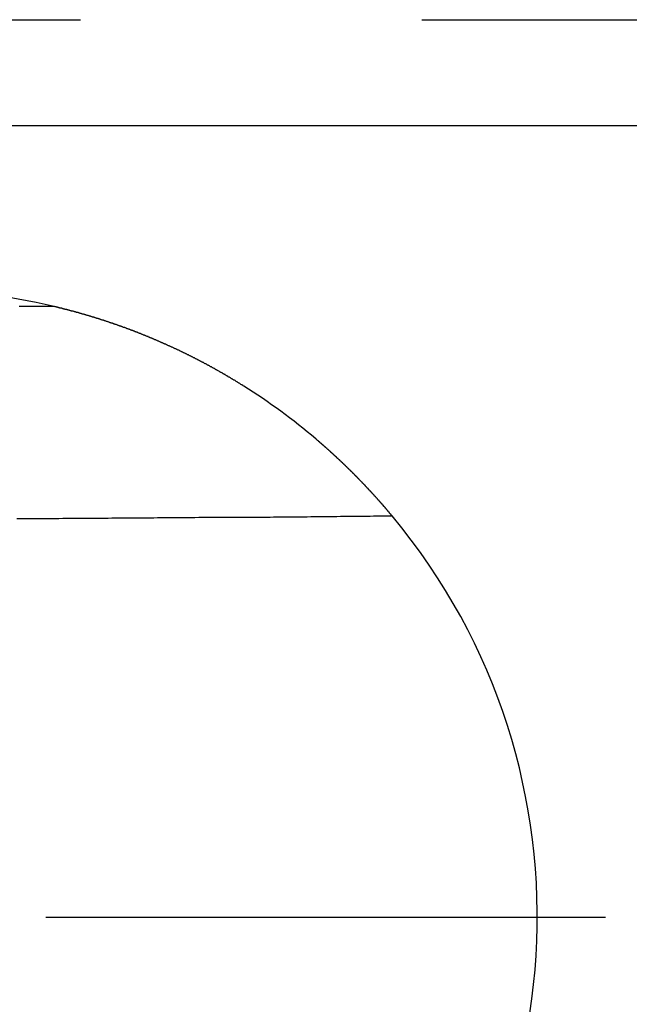
# Model space of a CAD drawing. Extents: x -1650 to 4201, y -518 to 3558.
# Drawn here: x 974 to 996, y 522 to 558 of the extents above; entities that cross this region are included whole.
import ezdxf

# ---------------------------------------------------------------- set-up
doc = ezdxf.new("R2010")
doc.units = 0
doc.header["$LTSCALE"] = 100
doc.linetypes.add('VERDECKT', pattern=[0.25, 0.125, -0.125])
doc.layers.get('0').update_dxf_attribs({"linetype": 'CONTINUOUS'})
doc.layers.add('LAYER01', color=7, linetype='CONTINUOUS')

# ---------------------------------------------------------------- blocks, each defined once
blk = doc.blocks.new('TRIGOCOM-G24')
at = {"color": 255, "linetype": 'CONTINUOUS'}
blk.add_line((975.064495, 524.981848), (995.564495, 524.981848), dxfattribs=at)

msp = doc.modelspace()

# ---------------------------------------------------------------- linework, layer by layer
at = {"color": 7, "linetype": 'CONTINUOUS'}
msp.add_line((1220.39884, 553.981848), (719.730151, 553.981848), dxfattribs=at)
for points in [[(975.369265, 547.358279), (975.329265, 547.358279), (975.289265, 547.358279), (975.249265, 547.358279), (975.199265, 547.358279), (975.159265, 547.358279), (975.119265, 547.358279), (975.079265, 547.368279), (975.039265, 547.368279), (974.999265, 547.368279), (974.959265, 547.368279), (974.919265, 547.368279), (974.879265, 547.368279), (974.829265, 547.368279), (974.789265, 547.368279), (974.749265, 547.368279), (974.709265, 547.368279), (974.669265, 547.368279), (974.629265, 547.368279), (974.589265, 547.368279), (974.549265, 547.368279), (974.499265, 547.368279), (974.459265, 547.368279), (974.419265, 547.368279), (974.379265, 547.368279), (974.339265, 547.368279), (974.299265, 547.368279), (974.259265, 547.368279), (974.219265, 547.368279), (974.169265, 547.368279), (974.129265, 547.368279), (974.089265, 547.368279)], [(982.319265, 544.448279), (982.299265, 544.458279), (982.289265, 544.468279), (982.269265, 544.478279), (982.259265, 544.488279), (982.239265, 544.498279), (982.229265, 544.498279), (982.209265, 544.508279), (982.199265, 544.518279), (982.179265, 544.528279), (982.169265, 544.538279), (982.149265, 544.548279), (982.139265, 544.558279), (982.119265, 544.568279), (982.099265, 544.578279), (982.089265, 544.588279), (982.069265, 544.598279), (982.059265, 544.608279), (982.039265, 544.618279), (982.029265, 544.628279), (982.009265, 544.638279), (981.999265, 544.648279), (981.979265, 544.658279), (981.969265, 544.658279), (981.949265, 544.668279), (981.939265, 544.678279), (981.919265, 544.688279), (981.909265, 544.698279), (981.889265, 544.708279), (981.869265, 544.718279), (981.859265, 544.728279), (981.839265, 544.738279), (981.829265, 544.748279), (981.809265, 544.758279), (981.799265, 544.768279), (981.779265, 544.778279), (981.769265, 544.778279), (981.749265, 544.788279), (981.739265, 544.798279), (981.719265, 544.808279), (981.709265, 544.818279), (981.689265, 544.828279), (981.669265, 544.838279), (981.659265, 544.848279), (981.639265, 544.858279), (981.629265, 544.868279), (981.609265, 544.868279), (981.599265, 544.878279), (981.579265, 544.888279), (981.569265, 544.898279), (981.549265, 544.908279), (981.539265, 544.918279), (981.519265, 544.928279), (981.509265, 544.938279), (981.489265, 544.948279), (981.469265, 544.948279), (981.459265, 544.958279), (981.439265, 544.968279), (981.429265, 544.978279), (981.409265, 544.988279), (981.399265, 544.998279), (981.379265, 545.008279), (981.369265, 545.018279), (981.349265, 545.018279), (981.329265, 545.028279), (981.319265, 545.038279), (981.299265, 545.048279), (981.289265, 545.058279), (981.269265, 545.068279), (981.259265, 545.078279), (981.239265, 545.088279), (981.229265, 545.088279), (981.209265, 545.098279), (981.199265, 545.108279), (981.179265, 545.118279), (981.159265, 545.128279), (981.149265, 545.138279), (981.129265, 545.148279), (981.119265, 545.148279), (981.099265, 545.158279), (981.089265, 545.168279), (981.069265, 545.178279), (981.059265, 545.188279), (981.039265, 545.198279), (981.019265, 545.198279), (981.009265, 545.208279), (980.989265, 545.218279), (980.979265, 545.228279), (980.959265, 545.238279), (980.949265, 545.248279), (980.929265, 545.258279), (980.919265, 545.258279), (980.899265, 545.268279), (980.879265, 545.278279), (980.869265, 545.288279), (980.849265, 545.298279), (980.839265, 545.308279), (980.819265, 545.308279), (980.809265, 545.318279), (980.789265, 545.328279), (980.769265, 545.338279), (980.759265, 545.348279), (980.739265, 545.348279), (980.729265, 545.358279), (980.709265, 545.368279), (980.699265, 545.378279), (980.679265, 545.388279), (980.669265, 545.398279), (980.649265, 545.398279), (980.629265, 545.408279), (980.619265, 545.418279), (980.599265, 545.428279), (980.589265, 545.438279), (980.569265, 545.438279), (980.559265, 545.448279), (980.539265, 545.458279), (980.519265, 545.468279), (980.509265, 545.478279), (980.489265, 545.478279), (980.479265, 545.488279), (980.459265, 545.498279), (980.449265, 545.508279), (980.429265, 545.518279), (980.409265, 545.518279), (980.399265, 545.528279), (980.379265, 545.538279), (980.369265, 545.548279), (980.349265, 545.558279), (980.339265, 545.558279), (980.319265, 545.568279), (980.299265, 545.578279), (980.289265, 545.588279), (980.269265, 545.588279), (980.259265, 545.598279), (980.239265, 545.608279), (980.229265, 545.618279), (980.209265, 545.628279), (980.189265, 545.628279), (980.179265, 545.638279), (980.159265, 545.648279), (980.149265, 545.658279), (980.129265, 545.658279), (980.119265, 545.668279), (980.099265, 545.678279), (980.079265, 545.688279), (980.069265, 545.688279), (980.049265, 545.698279), (980.039265, 545.708279), (980.019265, 545.718279), (979.999265, 545.728279), (979.989265, 545.728279), (979.969265, 545.738279), (979.959265, 545.748279), (979.939265, 545.758279), (979.929265, 545.758279), (979.909265, 545.768279), (979.889265, 545.778279), (979.879265, 545.788279), (979.859265, 545.788279), (979.849265, 545.798279), (979.829265, 545.808279), (979.809265, 545.818279), (979.799265, 545.818279), (979.779265, 545.828279), (979.769265, 545.838279), (979.749265, 545.838279), (979.739265, 545.848279), (979.719265, 545.858279), (979.699265, 545.868279), (979.689265, 545.868279), (979.669265, 545.878279), (979.659265, 545.888279), (979.639265, 545.898279), (979.619265, 545.898279), (979.609265, 545.908279), (979.589265, 545.918279), (979.579265, 545.928279), (979.559265, 545.928279), (979.539265, 545.938279), (979.529265, 545.948279), (979.509265, 545.948279), (979.499265, 545.958279), (979.479265, 545.968279), (979.459265, 545.978279), (979.449265, 545.978279), (979.429265, 545.988279), (979.419265, 545.998279), (979.399265, 545.998279), (979.379265, 546.008279), (979.369265, 546.018279), (979.349265, 546.018279), (979.339265, 546.028279), (979.319265, 546.038279), (979.299265, 546.048279), (979.289265, 546.048279), (979.269265, 546.058279), (979.259265, 546.068279), (979.239265, 546.068279), (979.219265, 546.078279), (979.209265, 546.088279), (979.189265, 546.088279), (979.179265, 546.098279), (979.159265, 546.108279), (979.139265, 546.118279), (979.129265, 546.118279), (979.109265, 546.128279), (979.099265, 546.138279), (979.079265, 546.138279), (979.059265, 546.148279), (979.049265, 546.158279), (979.029265, 546.158279), (979.019265, 546.168279), (978.999265, 546.178279), (978.979265, 546.178279), (978.969265, 546.188279), (978.949265, 546.198279), (978.939265, 546.198279), (978.919265, 546.208279), (978.899265, 546.218279), (978.889265, 546.218279), (978.869265, 546.228279), (978.859265, 546.238279), (978.839265, 546.238279), (978.819265, 546.248279), (978.809265, 546.258279), (978.789265, 546.258279), (978.779265, 546.268279), (978.759265, 546.278279), (978.739265, 546.278279), (978.729265, 546.288279), (978.709265, 546.298279), (978.699265, 546.298279), (978.679265, 546.308279), (978.659265, 546.318279), (978.649265, 546.318279), (978.629265, 546.328279), (978.609265, 546.338279), (978.599265, 546.338279), (978.579265, 546.348279), (978.569265, 546.348279), (978.549265, 546.358279), (978.529265, 546.368279), (978.519265, 546.368279), (978.499265, 546.378279), (978.489265, 546.388279), (978.469265, 546.388279), (978.449265, 546.398279), (978.439265, 546.408279), (978.419265, 546.408279), (978.409265, 546.418279), (978.389265, 546.418279), (978.369265, 546.428279), (978.359265, 546.438279), (978.339265, 546.438279), (978.329265, 546.448279), (978.309265, 546.458279), (978.289265, 546.458279), (978.279265, 546.468279), (978.259265, 546.468279), (978.249265, 546.478279), (978.229265, 546.488279), (978.209265, 546.488279), (978.199265, 546.498279), (978.179265, 546.498279), (978.169265, 546.508279), (978.149265, 546.518279), (978.129265, 546.518279), (978.119265, 546.528279), (978.099265, 546.528279), (978.089265, 546.538279), (978.069265, 546.548279), (978.049265, 546.548279), (978.039265, 546.558279), (978.019265, 546.558279), (978.009265, 546.568279), (977.989265, 546.578279), (977.969265, 546.578279), (977.959265, 546.588279), (977.939265, 546.588279), (977.929265, 546.598279), (977.909265, 546.598279), (977.889265, 546.608279), (977.879265, 546.618279), (977.859265, 546.618279), (977.849265, 546.628279), (977.829265, 546.628279), (977.809265, 546.638279), (977.799265, 546.638279), (977.779265, 546.648279), (977.769265, 546.658279), (977.749265, 546.658279), (977.729265, 546.668279), (977.719265, 546.668279), (977.699265, 546.678279), (977.689265, 546.678279), (977.669265, 546.688279), (977.649265, 546.698279), (977.639265, 546.698279), (977.619265, 546.708279), (977.609265, 546.708279), (977.589265, 546.718279), (977.569265, 546.718279), (977.559265, 546.728279), (977.539265, 546.728279), (977.529265, 546.738279), (977.509265, 546.748279), (977.489265, 546.748279), (977.479265, 546.758279), (977.459265, 546.758279), (977.449265, 546.768279), (977.429265, 546.768279), (977.409265, 546.778279), (977.399265, 546.778279), (977.379265, 546.788279), (977.369265, 546.788279), (977.349265, 546.798279), (977.339265, 546.798279), (977.319265, 546.808279), (977.299265, 546.808279), (977.289265, 546.818279), (977.269265, 546.828279), (977.259265, 546.828279), (977.239265, 546.838279), (977.219265, 546.838279), (977.209265, 546.848279), (977.189265, 546.848279), (977.179265, 546.858279), (977.159265, 546.858279), (977.139265, 546.868279), (977.129265, 546.868279), (977.109265, 546.878279), (977.099265, 546.878279), (977.079265, 546.888279), (977.069265, 546.888279), (977.049265, 546.898279), (977.029265, 546.898279), (977.019265, 546.908279), (976.999265, 546.908279), (976.989265, 546.918279), (976.969265, 546.918279), (976.949265, 546.928279), (976.939265, 546.928279), (976.919265, 546.938279), (976.909265, 546.938279), (976.889265, 546.948279), (976.879265, 546.948279), (976.859265, 546.958279), (976.839265, 546.958279), (976.829265, 546.968279), (976.809265, 546.968279), (976.799265, 546.978279), (976.779265, 546.978279), (976.769265, 546.988279), (976.749265, 546.988279), (976.729265, 546.998279), (976.719265, 546.998279), (976.699265, 547.008279), (976.689265, 547.008279), (976.669265, 547.008279), (976.659265, 547.018279), (976.639265, 547.018279), (976.619265, 547.028279), (976.609265, 547.028279), (976.589265, 547.038279), (976.579265, 547.038279), (976.559265, 547.048279), (976.549265, 547.048279), (976.529265, 547.058279), (976.509265, 547.058279), (976.499265, 547.068279), (976.479265, 547.068279), (976.469265, 547.068279), (976.449265, 547.078279), (976.439265, 547.078279), (976.419265, 547.088279), (976.409265, 547.088279), (976.389265, 547.098279), (976.379265, 547.098279), (976.359265, 547.108279), (976.339265, 547.108279), (976.329265, 547.108279), (976.309265, 547.118279), (976.299265, 547.118279), (976.279265, 547.128279), (976.269265, 547.128279), (976.249265, 547.138279), (976.239265, 547.138279), (976.219265, 547.138279), (976.209265, 547.148279), (976.189265, 547.148279), (976.179265, 547.158279), (976.159265, 547.158279), (976.149265, 547.168279), (976.129265, 547.168279), (976.119265, 547.168279), (976.099265, 547.178279), (976.089265, 547.178279), (976.069265, 547.188279), (976.059265, 547.188279), (976.039265, 547.188279), (976.029265, 547.198279), (976.009265, 547.198279), (975.999265, 547.208279), (975.979265, 547.208279), (975.969265, 547.208279), (975.949265, 547.218279), (975.939265, 547.218279), (975.919265, 547.228279), (975.909265, 547.228279), (975.889265, 547.228279), (975.879265, 547.238279), (975.859265, 547.238279), (975.849265, 547.238279), (975.839265, 547.248279), (975.819265, 547.248279), (975.809265, 547.258279), (975.789265, 547.258279), (975.779265, 547.258279), (975.759265, 547.268279), (975.749265, 547.268279), (975.729265, 547.268279), (975.719265, 547.278279), (975.709265, 547.278279), (975.689265, 547.278279), (975.679265, 547.288279), (975.659265, 547.288279), (975.649265, 547.298279), (975.639265, 547.298279), (975.619265, 547.298279), (975.609265, 547.308279), (975.589265, 547.308279), (975.579265, 547.308279), (975.569265, 547.318279), (975.549265, 547.318279), (975.539265, 547.318279), (975.529265, 547.328279), (975.509265, 547.328279), (975.499265, 547.328279), (975.489265, 547.338279), (975.469265, 547.338279), (975.459265, 547.338279), (975.449265, 547.348279), (975.429265, 547.348279), (975.419265, 547.348279), (975.409265, 547.348279), (975.389265, 547.358279), (975.379265, 547.358279), (975.369265, 547.358279)], [(987.749265, 539.688279), (987.739265, 539.698279), (987.739265, 539.698279), (987.739265, 539.698279), (987.739265, 539.708279), (987.729265, 539.708279), (987.729265, 539.708279), (987.729265, 539.718279), (987.719265, 539.718279), (987.719265, 539.718279), (987.719265, 539.728279), (987.709265, 539.728279), (987.709265, 539.738279), (987.709265, 539.738279), (987.699265, 539.738279), (987.699265, 539.748279), (987.699265, 539.748279), (987.689265, 539.748279), (987.689265, 539.758279), (987.689265, 539.758279), (987.679265, 539.768279), (987.679265, 539.768279), (987.679265, 539.768279), (987.669265, 539.778279), (987.669265, 539.778279), (987.669265, 539.788279), (987.659265, 539.788279), (987.659265, 539.798279), (987.659265, 539.798279), (987.649265, 539.798279), (987.649265, 539.808279), (987.649265, 539.808279), (987.639265, 539.818279), (987.639265, 539.818279), (987.639265, 539.828279), (987.629265, 539.828279), (987.629265, 539.828279), (987.619265, 539.838279), (987.619265, 539.838279), (987.619265, 539.848279), (987.609265, 539.848279), (987.609265, 539.858279), (987.609265, 539.858279), (987.599265, 539.868279), (987.599265, 539.868279), (987.589265, 539.868279), (987.589265, 539.878279), (987.589265, 539.878279), (987.579265, 539.888279), (987.579265, 539.888279), (987.569265, 539.898279), (987.569265, 539.898279), (987.569265, 539.908279), (987.559265, 539.908279), (987.559265, 539.918279), (987.549265, 539.918279), (987.549265, 539.928279), (987.549265, 539.928279), (987.539265, 539.938279), (987.539265, 539.938279), (987.529265, 539.948279), (987.529265, 539.948279), (987.519265, 539.958279), (987.519265, 539.958279), (987.519265, 539.968279), (987.509265, 539.968279), (987.509265, 539.978279), (987.499265, 539.978279), (987.499265, 539.988279), (987.489265, 539.988279), (987.489265, 539.998279), (987.489265, 539.998279), (987.479265, 540.008279), (987.479265, 540.008279), (987.469265, 540.018279), (987.469265, 540.018279), (987.459265, 540.028279), (987.459265, 540.028279), (987.449265, 540.038279), (987.449265, 540.038279), (987.439265, 540.048279), (987.439265, 540.048279), (987.439265, 540.058279), (987.429265, 540.058279), (987.429265, 540.068279), (987.419265, 540.078279), (987.419265, 540.078279), (987.409265, 540.088279), (987.409265, 540.088279), (987.399265, 540.098279), (987.399265, 540.098279), (987.389265, 540.108279), (987.389265, 540.108279), (987.379265, 540.118279), (987.379265, 540.128279), (987.369265, 540.128279), (987.369265, 540.138279), (987.359265, 540.138279), (987.359265, 540.148279), (987.349265, 540.148279), (987.349265, 540.158279), (987.339265, 540.168279), (987.339265, 540.168279), (987.329265, 540.178279), (987.329265, 540.178279), (987.319265, 540.188279), (987.319265, 540.188279), (987.309265, 540.198279), (987.309265, 540.208279), (987.299265, 540.208279), (987.299265, 540.218279), (987.289265, 540.218279), (987.289265, 540.228279), (987.279265, 540.238279), (987.279265, 540.238279), (987.269265, 540.248279), (987.269265, 540.248279), (987.259265, 540.258279), (987.249265, 540.258279), (987.249265, 540.268279), (987.239265, 540.278279), (987.239265, 540.278279), (987.229265, 540.288279), (987.229265, 540.288279), (987.219265, 540.298279), (987.219265, 540.308279), (987.209265, 540.308279), (987.209265, 540.318279), (987.199265, 540.328279), (987.199265, 540.328279), (987.189265, 540.338279), (987.179265, 540.338279), (987.179265, 540.348279), (987.169265, 540.358279), (987.169265, 540.358279), (987.159265, 540.368279), (987.159265, 540.368279), (987.149265, 540.378279), (987.149265, 540.388279), (987.139265, 540.388279), (987.129265, 540.398279), (987.129265, 540.408279), (987.119265, 540.408279), (987.119265, 540.418279), (987.109265, 540.418279), (987.109265, 540.428279), (987.099265, 540.438279), (987.089265, 540.438279), (987.089265, 540.448279), (987.079265, 540.458279), (987.079265, 540.458279), (987.069265, 540.468279), (987.069265, 540.468279), (987.059265, 540.478279), (987.049265, 540.488279), (987.049265, 540.488279), (987.039265, 540.498279), (987.039265, 540.508279), (987.029265, 540.508279), (987.019265, 540.518279), (987.019265, 540.528279), (987.009265, 540.528279), (987.009265, 540.538279), (986.999265, 540.548279), (986.999265, 540.548279), (986.989265, 540.558279), (986.979265, 540.558279), (986.979265, 540.568279), (986.969265, 540.578279), (986.969265, 540.578279), (986.959265, 540.588279), (986.949265, 540.598279), (986.949265, 540.598279), (986.939265, 540.608279), (986.929265, 540.618279), (986.929265, 540.618279), (986.919265, 540.628279), (986.919265, 540.638279), (986.909265, 540.638279), (986.899265, 540.648279), (986.899265, 540.658279), (986.889265, 540.658279), (986.889265, 540.668279), (986.879265, 540.678279), (986.869265, 540.678279), (986.869265, 540.688279), (986.859265, 540.698279), (986.849265, 540.698279), (986.849265, 540.708279), (986.839265, 540.718279), (986.839265, 540.718279), (986.829265, 540.728279), (986.819265, 540.738279), (986.819265, 540.738279), (986.809265, 540.748279), (986.799265, 540.758279), (986.799265, 540.758279), (986.789265, 540.768279), (986.779265, 540.778279), (986.779265, 540.778279), (986.769265, 540.788279), (986.769265, 540.798279), (986.759265, 540.808279), (986.749265, 540.808279), (986.749265, 540.818279), (986.739265, 540.828279), (986.729265, 540.828279), (986.729265, 540.838279), (986.719265, 540.848279), (986.709265, 540.848279), (986.709265, 540.858279), (986.699265, 540.868279), (986.689265, 540.868279), (986.689265, 540.878279), (986.679265, 540.888279), (986.669265, 540.888279), (986.669265, 540.898279), (986.659265, 540.908279), (986.649265, 540.908279), (986.649265, 540.918279), (986.639265, 540.928279), (986.629265, 540.938279), (986.629265, 540.938279), (986.619265, 540.948279), (986.609265, 540.958279), (986.609265, 540.958279), (986.599265, 540.968279), (986.589265, 540.978279), (986.589265, 540.978279), (986.579265, 540.988279), (986.569265, 540.998279), (986.569265, 540.998279), (986.559265, 541.008279), (986.549265, 541.018279), (986.549265, 541.028279), (986.539265, 541.028279), (986.529265, 541.038279), (986.529265, 541.048279), (986.519265, 541.048279), (986.509265, 541.058279), (986.509265, 541.068279), (986.499265, 541.068279), (986.489265, 541.078279), (986.489265, 541.088279), (986.479265, 541.088279), (986.469265, 541.098279), (986.469265, 541.108279), (986.459265, 541.118279), (986.449265, 541.118279), (986.449265, 541.128279), (986.439265, 541.138279), (986.429265, 541.138279), (986.429265, 541.148279), (986.419265, 541.158279), (986.409265, 541.158279), (986.399265, 541.168279), (986.399265, 541.178279), (986.389265, 541.178279), (986.379265, 541.188279), (986.379265, 541.198279), (986.369265, 541.208279), (986.359265, 541.208279), (986.359265, 541.218279), (986.349265, 541.228279), (986.339265, 541.228279), (986.339265, 541.238279), (986.329265, 541.248279), (986.319265, 541.248279), (986.309265, 541.258279), (986.309265, 541.268279), (986.299265, 541.278279), (986.289265, 541.278279), (986.289265, 541.288279), (986.279265, 541.298279), (986.269265, 541.298279), (986.269265, 541.308279), (986.259265, 541.318279), (986.249265, 541.318279), (986.239265, 541.328279), (986.239265, 541.338279), (986.229265, 541.348279), (986.219265, 541.348279), (986.219265, 541.358279), (986.209265, 541.368279), (986.199265, 541.368279), (986.189265, 541.378279), (986.189265, 541.388279), (986.179265, 541.388279), (986.169265, 541.398279), (986.169265, 541.408279), (986.159265, 541.418279), (986.149265, 541.418279), (986.139265, 541.428279), (986.139265, 541.438279), (986.129265, 541.438279), (986.119265, 541.448279), (986.119265, 541.458279), (986.109265, 541.458279), (986.099265, 541.468279), (986.089265, 541.478279), (986.089265, 541.488279), (986.079265, 541.488279), (986.069265, 541.498279), (986.059265, 541.508279), (986.059265, 541.508279), (986.049265, 541.518279), (986.039265, 541.528279), (986.039265, 541.538279), (986.029265, 541.538279), (986.019265, 541.548279), (986.009265, 541.558279), (986.009265, 541.558279), (985.999265, 541.568279), (985.989265, 541.578279), (985.979265, 541.578279), (985.979265, 541.588279), (985.969265, 541.598279), (985.959265, 541.608279), (985.949265, 541.608279), (985.949265, 541.618279), (985.939265, 541.628279), (985.929265, 541.628279), (985.919265, 541.638279), (985.919265, 541.648279), (985.909265, 541.658279), (985.899265, 541.658279), (985.899265, 541.668279), (985.889265, 541.678279), (985.879265, 541.678279), (985.869265, 541.688279), (985.869265, 541.698279), (985.859265, 541.698279), (985.849265, 541.708279), (985.839265, 541.718279), (985.839265, 541.728279), (985.829265, 541.728279), (985.819265, 541.738279), (985.809265, 541.748279), (985.809265, 541.748279), (985.799265, 541.758279), (985.789265, 541.768279), (985.779265, 541.778279), (985.769265, 541.778279), (985.769265, 541.788279), (985.759265, 541.798279), (985.749265, 541.798279), (985.739265, 541.808279), (985.739265, 541.818279), (985.729265, 541.818279), (985.719265, 541.828279), (985.709265, 541.838279), (985.709265, 541.848279), (985.699265, 541.848279), (985.689265, 541.858279), (985.679265, 541.868279), (985.679265, 541.868279), (985.669265, 541.878279), (985.659265, 541.888279), (985.649265, 541.898279), (985.649265, 541.898279), (985.639265, 541.908279), (985.629265, 541.918279), (985.619265, 541.918279), (985.609265, 541.928279), (985.609265, 541.938279), (985.599265, 541.938279), (985.589265, 541.948279), (985.579265, 541.958279), (985.579265, 541.968279), (985.569265, 541.968279), (985.559265, 541.978279), (985.549265, 541.988279), (985.549265, 541.988279), (985.539265, 541.998279), (985.529265, 542.008279), (985.519265, 542.018279), (985.509265, 542.018279), (985.509265, 542.028279), (985.499265, 542.038279), (985.489265, 542.038279), (985.479265, 542.048279), (985.479265, 542.058279), (985.469265, 542.058279), (985.459265, 542.068279), (985.449265, 542.078279), (985.439265, 542.088279), (985.439265, 542.088279), (985.429265, 542.098279), (985.419265, 542.108279), (985.409265, 542.108279), (985.409265, 542.118279), (985.399265, 542.128279), (985.389265, 542.128279), (985.379265, 542.138279), (985.369265, 542.148279), (985.369265, 542.158279), (985.359265, 542.158279), (985.349265, 542.168279), (985.339265, 542.178279), (985.329265, 542.178279), (985.329265, 542.188279), (985.319265, 542.198279), (985.309265, 542.198279), (985.299265, 542.208279), (985.299265, 542.218279), (985.289265, 542.228279), (985.279265, 542.228279), (985.269265, 542.238279), (985.259265, 542.248279), (985.259265, 542.248279), (985.249265, 542.258279), (985.239265, 542.268279), (985.229265, 542.268279), (985.219265, 542.278279), (985.219265, 542.288279), (985.209265, 542.288279), (985.199265, 542.298279), (985.189265, 542.308279), (985.179265, 542.318279), (985.179265, 542.318279), (985.169265, 542.328279), (985.159265, 542.338279), (985.149265, 542.338279), (985.139265, 542.348279), (985.139265, 542.358279), (985.129265, 542.358279), (985.119265, 542.368279), (985.109265, 542.378279), (985.099265, 542.378279), (985.099265, 542.388279), (985.089265, 542.398279), (985.079265, 542.408279), (985.069265, 542.408279), (985.059265, 542.418279), (985.059265, 542.428279), (985.049265, 542.428279), (985.039265, 542.438279), (985.029265, 542.448279), (985.019265, 542.448279), (985.019265, 542.458279), (985.009265, 542.468279), (984.999265, 542.468279), (984.989265, 542.478279), (984.979265, 542.488279), (984.979265, 542.498279), (984.969265, 542.498279), (984.959265, 542.508279), (984.949265, 542.518279)], [(974.009265, 539.598279), (974.149265, 539.598279), (974.289265, 539.598279), (974.429265, 539.598279), (974.569265, 539.598279), (974.709265, 539.598279), (974.849265, 539.598279), (974.989265, 539.598279), (975.129265, 539.598279), (975.269265, 539.598279), (975.409265, 539.598279), (975.549265, 539.598279), (975.689265, 539.608279), (975.819265, 539.608279), (975.959265, 539.608279), (976.099265, 539.608279), (976.239265, 539.608279), (976.379265, 539.608279), (976.519265, 539.608279), (976.659265, 539.608279), (976.799265, 539.608279), (976.939265, 539.608279), (977.079265, 539.608279), (977.219265, 539.608279), (977.349265, 539.608279), (977.489265, 539.618279), (977.629265, 539.618279), (977.769265, 539.618279), (977.909265, 539.618279), (978.049265, 539.618279), (978.189265, 539.618279), (978.329265, 539.618279), (978.459265, 539.618279), (978.599265, 539.618279), (978.739265, 539.618279), (978.879265, 539.618279), (979.019265, 539.618279), (979.159265, 539.628279), (979.289265, 539.628279), (979.429265, 539.628279), (979.569265, 539.628279), (979.709265, 539.628279), (979.849265, 539.628279), (979.979265, 539.628279), (980.119265, 539.628279), (980.259265, 539.628279), (980.399265, 539.628279), (980.529265, 539.628279), (980.669265, 539.638279), (980.809265, 539.638279), (980.949265, 539.638279), (981.089265, 539.638279), (981.219265, 539.638279), (981.359265, 539.638279), (981.499265, 539.638279), (981.629265, 539.638279), (981.769265, 539.638279), (981.909265, 539.638279), (982.049265, 539.638279), (982.179265, 539.648279), (982.319265, 539.648279), (982.459265, 539.648279), (982.589265, 539.648279), (982.729265, 539.648279), (982.869265, 539.648279), (982.999265, 539.648279), (983.139265, 539.648279), (983.279265, 539.648279), (983.409265, 539.658279), (983.549265, 539.658279), (983.689265, 539.658279), (983.819265, 539.658279), (983.959265, 539.658279), (984.089265, 539.658279), (984.229265, 539.658279), (984.369265, 539.658279), (984.499265, 539.658279), (984.639265, 539.658279), (984.769265, 539.668279), (984.909265, 539.668279), (985.049265, 539.668279), (985.179265, 539.668279), (985.319265, 539.668279), (985.449265, 539.668279), (985.589265, 539.668279), (985.719265, 539.668279), (985.859265, 539.678279), (985.989265, 539.678279), (986.129265, 539.678279), (986.269265, 539.678279), (986.399265, 539.678279), (986.539265, 539.678279), (986.669265, 539.678279), (986.809265, 539.678279), (986.939265, 539.678279), (987.069265, 539.688279), (987.209265, 539.688279), (987.339265, 539.688279), (987.479265, 539.688279), (987.609265, 539.688279), (987.749265, 539.688279)]]:
    msp.add_lwpolyline(points, dxfattribs=at)
for start, end in [(76.666874, 103.333126), (49.663929, 57.806819), (140.245972, 39.754028)]:
    msp.add_arc((970.064495, 524.981848), 23, start, end, dxfattribs=at)
at = {"layer": 'LAYER01', "color": 7, "linetype": 'VERDECKT'}
msp.add_line((713.834144, 557.8757), (1226.294847, 557.8757), dxfattribs=at)

# ---------------------------------------------------------------- block references
at = {"layer": 'LAYER01'}
msp.add_blockref('TRIGOCOM-G24', (0, 0), dxfattribs=at)

doc.saveas('drawing.dxf')
